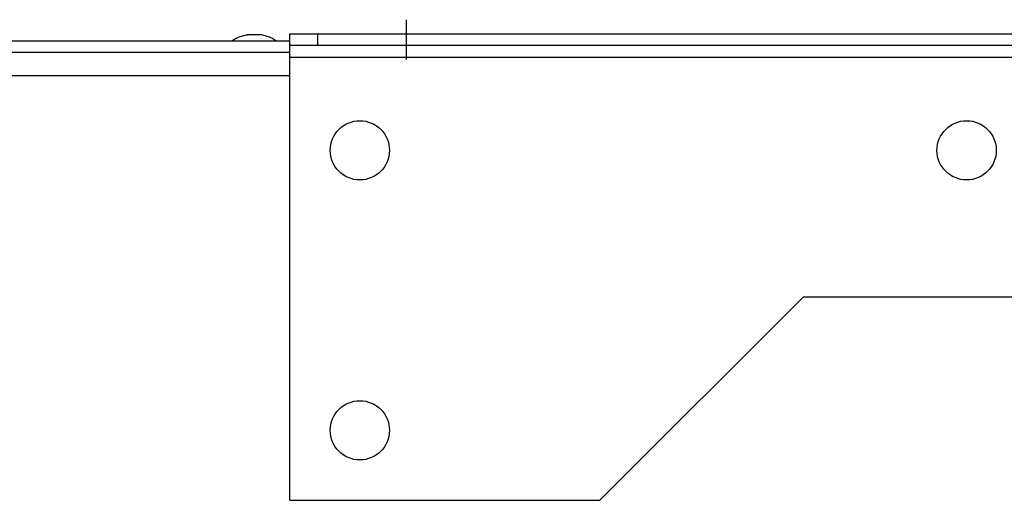
# Model space of a CAD drawing. Extents: x -1695 to 1935, y -1199 to 1543.
# Drawn here: x -293 to -82, y 139 to 242 of the extents above; entities that cross this region are included whole.
import ezdxf

# ---------------------------------------------------------------- set-up
doc = ezdxf.new("R2010")
doc.units = 0
doc.header["$LTSCALE"] = 22.55
doc.header["$MEASUREMENT"] = 0
doc.linetypes.add('CENTER', pattern=[0.6, 0.375, -0.075, 0.075, -0.075])
for name, color, linetype in [('BLINDNIET-126398_VLB', 7, 'CONTINUOUS'), ('BLINDNIET-13882_VLB', 7, 'CONTINUOUS'), ('DECKEL-148025_VLB', 7, 'CONTINUOUS'), ('WANNE-148022-50N_VLB', 7, 'CONTINUOUS'), ('WINKEL-148028_SPS', 7, 'CONTINUOUS'), ('WINKEL-148028_VLB', 7, 'CONTINUOUS')]:
    doc.layers.add(name, color=color, linetype=linetype)

msp = doc.modelspace()

# ---------------------------------------------------------------- linework, layer by layer
at = {"layer": 'BLINDNIET-126398_VLB', "color": 7, "linetype": 'CONTINUOUS'}
msp.add_line((-241.17, 239.22), (-243.97, 239.22), dxfattribs=at)
for points in [[(-247.32, 237.93), (-247.09, 238.07), (-246.87, 238.2), (-246.64, 238.32), (-246.4, 238.44), (-246.17, 238.55), (-245.93, 238.65), (-245.69, 238.75), (-245.45, 238.84), (-245.21, 238.92), (-244.97, 238.99), (-244.72, 239.06), (-244.47, 239.12), (-244.22, 239.17), (-243.97, 239.22)], [(-237.82, 237.93), (-238.05, 238.07), (-238.28, 238.2), (-238.51, 238.32), (-238.74, 238.44), (-238.97, 238.55), (-239.21, 238.65), (-239.45, 238.75), (-239.69, 238.84), (-239.93, 238.92), (-240.17, 238.99), (-240.42, 239.06), (-240.67, 239.12), (-240.92, 239.17), (-241.17, 239.22)]]:
    msp.add_lwpolyline(points, dxfattribs=at)
at = {"layer": 'BLINDNIET-13882_VLB', "color": 7, "linetype": 'CONTINUOUS'}
for centre in [(-219.87, 214.43), (-89.87, 214.43), (-219.87, 154.43)]:
    msp.add_circle(centre, 6.35, dxfattribs=at)
at = {"layer": 'DECKEL-148025_VLB', "color": 7, "linetype": 'CONTINUOUS'}
for p, q in [((-417.37, 237.93), (-234.87, 237.93)), ((-234.87, 235.43), (-416.24, 235.43))]:
    msp.add_line(p, q, dxfattribs=at)
at = {"layer": 'WANNE-148022-50N_VLB', "color": 7, "linetype": 'CONTINUOUS'}
msp.add_line((-234.87, 230.43), (-417.37, 230.43), dxfattribs=at)
at = {"layer": 'WINKEL-148028_SPS', "color": 7, "linetype": 'CENTER'}
msp.add_line((-209.87, 233.93), (-209.87, 242.43), dxfattribs=at)
at = {"layer": 'WINKEL-148028_VLB', "color": 7, "linetype": 'CONTINUOUS'}
for p, q in [((-234.87, 139.43), (-234.87, 239.43)), ((-234.87, 239.43), (185.13, 239.43)), ((-228.87, 236.93), (-228.87, 239.43)), ((185.13, 236.93), (-234.87, 236.93)), ((-234.87, 234.43), (185.13, 234.43)), ((-124.87, 182.99), (-168.43, 139.43)), ((75.13, 182.99), (-124.87, 182.99)), ((-234.87, 139.43), (-168.43, 139.43))]:
    msp.add_line(p, q, dxfattribs=at)

doc.saveas('drawing.dxf')
